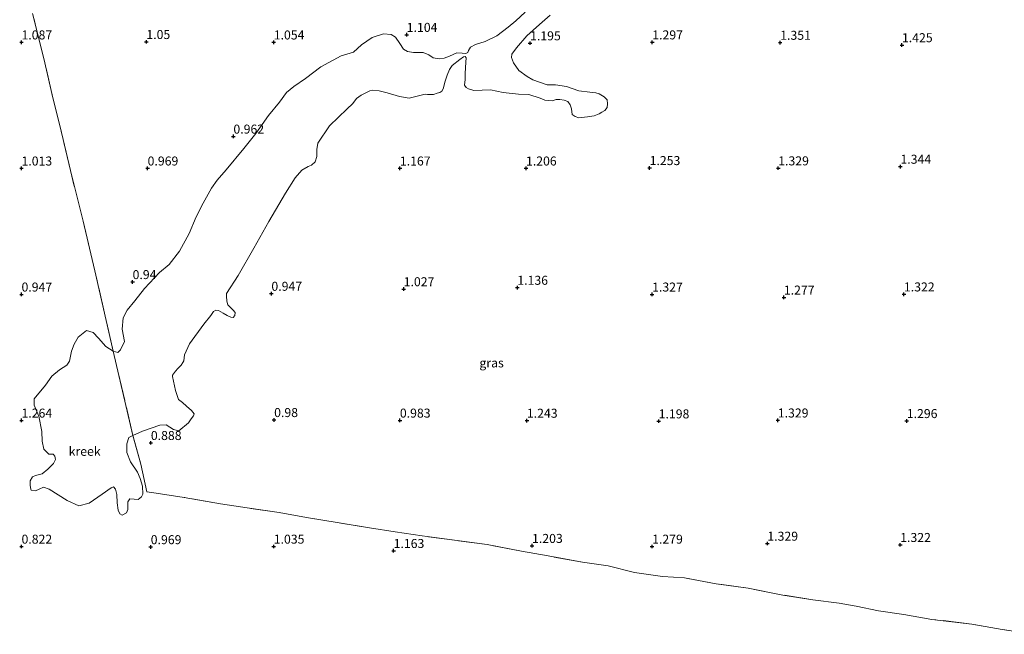
# Model space of a CAD drawing. Units: metres. Extents: x 60000 to 70007, y 412498 to 418750.
# Drawn here: x 62717 to 62990, y 416733 to 416904 of the extents above; entities that cross this region are included whole.
import ezdxf
from ezdxf.enums import TextEntityAlignment as Align

# ---------------------------------------------------------------- set-up
doc = ezdxf.new("R2010")
doc.units = ezdxf.units.M
doc.linetypes.add('IE-TERREINAFSCHEIDING', pattern=[10, 8, -2])
doc.layers.get('0').update_dxf_attribs({"lineweight": 25})
doc.layers.add('B-ME-GW-HOOGTEPUNT-S-B1', color=10, linetype='Continuous')
for name, color, linetype, lineweight in [('B-ME-IE-GRASLAND-GV-B6', 93, 'Continuous', 18), ('B-ME-IE-TERREINAFSCHEIDING-RASTERHEKWERK-L-B1', 8, 'IE-TERREINAFSCHEIDING', 18), ('B-ME-OG-WATER-GV-B6', 153, 'Continuous', 18)]:
    doc.layers.add(name, color=color, linetype=linetype, lineweight=lineweight)
doc.styles.add('NLCS-ISO', font='NLCS-ISO.TTF')

# ---------------------------------------------------------------- blocks, each defined once
blk = doc.blocks.new('hoogtepunt')
for p, q in [((-0.5, 0), (0.5, 0)), ((0, 0.5), (0, -0.5))]:
    blk.add_line(p, q)

msp = doc.modelspace()

# ---------------------------------------------------------------- linework, layer by layer
at = {"layer": 'B-ME-IE-GRASLAND-GV-B6'}
for points in [[(62720.271, 416905.68, 1.121), (62723.381, 416893.202, 1.077), (62725.874, 416882.273, 1.022), (62727.917, 416874.284, 1.039), (62730.753, 416862.082, 1.005), (62734.268, 416848.062, 0.982), (62737.541, 416834.303, 0.962), (62742.612, 416811.95, 0.845), (62740.62, 416813.286, 0.912), (62738.568, 416815.599, 0.912), (62737.034, 416817.139, 0.912), (62735.238, 416817.648, 0.912), (62732.925, 416815.831, 0.912), (62731.802, 416813.911, 0.912), (62731.073, 416811.989, 0.912), (62730.539, 416809.16, 0.912), (62729.741, 416808.082, 0.912), (62727.712, 416806.754, 0.912), (62725.62, 416804.985, 0.912), (62723.834, 416802.53, 0.912), (62720.705, 416798.737, 0.912), (62720.662, 416796.964, 0.912), (62721.972, 416793.879, 0.912), (62722.799, 416789.637, 0.912), (62722.951, 416786.957, 0.912), (62723.38, 416784.71, 0.912), (62724.812, 416783.398, 0.912), (62725.939, 416783.325, 0.912), (62726.434, 416782.78, 0.912), (62726.661, 416781.858, 0.912), (62726.068, 416780.795, 0.912), (62724.536, 416779.237, 0.912), (62722.917, 416777.861, 0.912), (62721.048, 416777.4, 0.912), (62720.251, 416777.031, 0.912), (62719.555, 416775.961, 0.912), (62719.584, 416774.684, 0.912), (62719.811, 416773.682, 0.912), (62719.884, 416773.319, 0.912), (62721.094, 416773.2, 0.912), (62722.071, 416773.627, 0.912), (62723.321, 416774.171, 0.912), (62724.89, 416773.598, 0.912), (62729.849, 416770.48, 0.912), (62733.126, 416768.99, 0.912), (62735.97, 416769.75, 0.912), (62739.582, 416772.272, 0.912), (62742.069, 416774.032, 0.912), (62742.725, 416774.249, 0.912), (62743.232, 416773.662, 0.912), (62743.611, 416772.123, 0.912), (62743.778, 416769.812, 0.912), (62743.993, 416767.828, 0.912), (62744.444, 416766.781, 0.912), (62745.161, 416766.42, 0.912), (62746.342, 416767.097, 0.912), (62746.711, 416768.026, 0.912), (62746.684, 416770.15, 0.912), (62747.271, 416770.968, 0.912), (62748.427, 416770.857, 0.912), (62749.535, 416770.729, 0.912), (62750.528, 416771.5, 0.912), (62750.889, 416772.296, 0.912), (62750.808, 416774.506, 0.912), (62750.133, 416776.624, 0.912), (62749.363, 416778.398, 0.912), (62747.471, 416781.205, 0.912), (62746.454, 416783.807, 0.912), (62746.412, 416786.212, 0.912), (62747.017, 416787.999, 0.912), (62748.12, 416788.519, 0.845)], [(62856.987, 416906.056, 0.912), (62854.334, 416903.681, 0.912), (62852.21, 416901.927, 0.912), (62849.084, 416899.474, 0.912), (62845.896, 416897.92, 0.912), (62843.215, 416897.059, 0.912), (62841.802, 416896.329, 0.912), (62841.264, 416895.415, 0.912), (62841.059, 416894.927, 0.912), (62840.483, 416894.605, 0.912), (62839.45, 416894.71, 0.912), (62838.04, 416894.768, 0.912), (62835.973, 416893.873, 0.912), (62834.498, 416893.333, 0.912), (62833.118, 416893.138, 0.912), (62831.463, 416893.378, 0.912), (62830.196, 416894.193, 0.912), (62828.66, 416894.866, 0.912), (62825.965, 416894.918, 0.912), (62824.286, 416895.15, 0.912), (62823.176, 416895.807, 0.912), (62822.202, 416897.401, 0.912), (62820.984, 416899.098, 0.912), (62819.74, 416899.841, 0.912), (62817.621, 416900.058, 0.912), (62814.537, 416899.064, 0.912), (62811.53, 416897.044, 0.912), (62809.311, 416894.944, 0.912), (62805.888, 416893.942, 0.912), (62800.215, 416890.856, 0.912), (62796.007, 416887.704, 0.912), (62792.802, 416885.409, 0.912), (62790.695, 416883.766, 0.912), (62788.813, 416881.122, 0.912), (62785.732, 416877.345, 0.912), (62782.214, 416872.347, 0.912), (62778.919, 416868.184, 0.912), (62773.957, 416862.314, 0.912), (62771.5, 416859.427, 0.912), (62769.927, 416857.199, 0.912), (62767.562, 416853.082, 0.912), (62765.679, 416849.255, 0.912), (62763.73, 416844.593, 0.912), (62760.993, 416839.696, 0.912), (62758.204, 416835.989, 0.912), (62755.496, 416833.78, 0.912), (62751.278, 416829.312, 0.912), (62748.67, 416825.928, 0.912), (62746.513, 416823.323, 0.912), (62745.389, 416821.166, 0.912), (62745.138, 416818.037, 0.912), (62745.746, 416814.615, 0.912), (62744.701, 416812.3, 0.912), (62743.88, 416811.608, 0.912), (62742.612, 416811.95, 0.845), (62737.541, 416834.303, 0.962), (62734.268, 416848.062, 0.982), (62730.753, 416862.082, 1.005), (62727.917, 416874.284, 1.039), (62725.874, 416882.273, 1.022), (62723.381, 416893.202, 1.077), (62720.271, 416905.68, 1.121)], [(62998.005, 416733.337, 1.602), (62989.308, 416734.699, 1.672), (62980.879, 416736.201, 1.751), (62969.848, 416737.497, 1.744), (62961.991, 416738.848, 1.602), (62955.023, 416739.892, 1.542), (62948.786, 416741.178, 1.286), (62944.064, 416741.997, 1.45), (62936.812, 416742.947, 1.326), (62928.491, 416744.234, 1.363), (62918.839, 416746.106, 1.271), (62910.004, 416747.364, 1.254), (62901.21, 416749.003, 1.224), (62895.026, 416749.416, 1.296), (62887.287, 416750.493, 1.373), (62879.982, 416752.315, 1.274), (62872.833, 416753.351, 1.145), (62863.304, 416755.091, 1.157), (62855.985, 416756.401, 1.18), (62846.382, 416758.238, 1.18), (62838.101, 416759.371, 1.184), (62828.4, 416760.651, 1.09), (62820.921, 416761.813, 1.165), (62813.74, 416762.944, 1.14), (62804.752, 416764.392, 1.125), (62796.307, 416765.785, 1.122), (62788.718, 416767.12, 1.117), (62779.809, 416768.412, 1.085), (62772.384, 416769.566, 1.068), (62762.327, 416771.367, 0.996), (62754.549, 416772.562, 1.003), (62752.004, 416772.897, 0.973), (62750.275, 416780.571, 0.981), (62748.12, 416788.519, 0.845), (62750.724, 416789.746, 0.912), (62755.559, 416791.399, 0.912), (62757.349, 416791.545, 0.912), (62759.372, 416790.193, 0.912), (62760.877, 416789.851, 0.912), (62763.561, 416792.053, 0.912), (62764.288, 416793.186, 0.912), (62764.944, 416793.981, 0.912), (62765.079, 416794.525, 0.912), (62764.395, 416795.48, 0.912), (62763.011, 416796.728, 0.912), (62761.893, 416797.723, 0.912), (62760.792, 416798.514, 0.912), (62759.93, 416801.038, 0.912), (62759.055, 416804.949, 0.912), (62759.064, 416805.319, 0.912), (62759.909, 416806.413, 0.912), (62760.581, 416807.161, 0.912), (62761.536, 416808.081, 0.912), (62762.003, 416808.813, 0.912), (62762.24, 416809.285, 0.912), (62762.441, 416810.98, 0.912), (62763.787, 416813.972, 0.912), (62767.809, 416819.426, 0.912), (62769.698, 416821.889, 0.912), (62770.449, 416822.952, 0.912), (62771.12, 416823.384, 0.912), (62771.868, 416823.264, 0.912), (62773.175, 416822.489, 0.912), (62774.246, 416821.872, 0.912), (62775.246, 416821.389, 0.912), (62775.955, 416821.309, 0.912), (62776.39, 416821.899, 0.912), (62776.447, 416822.679, 0.912), (62775.912, 416823.342, 0.912), (62775.094, 416824.148, 0.912), (62774.465, 416824.78, 0.912), (62774.152, 416825.884, 0.912), (62774.036, 416827.185, 0.912), (62774.109, 416827.996, 0.912), (62777.358, 416832.932, 0.912), (62781.709, 416840.568, 0.912), (62785.822, 416847.969, 0.912), (62790.449, 416855.802, 0.912), (62793.129, 416860.076, 0.912), (62795.01, 416862.169, 0.912), (62796.73, 416863.237, 0.912), (62797.684, 416863.606, 0.912), (62798.679, 416864.566, 0.912), (62799.1, 416865.991, 0.912), (62799.12, 416867.914, 0.912), (62799.399, 416869.687, 0.912), (62802.672, 416874.552, 0.912), (62805.191, 416876.935, 0.912), (62807.505, 416879.145, 0.912), (62809.101, 416880.749, 0.912), (62810.12, 416882.111, 0.912), (62811.43, 416883.07, 0.912), (62813.845, 416884.263, 0.912), (62814.696, 416884.466, 0.912), (62816.469, 416884.266, 0.912), (62818.636, 416883.67, 0.912), (62822.078, 416882.709, 0.912), (62824.733, 416882.223, 0.912), (62829.189, 416883.278, 0.912), (62829.851, 416883.261, 0.912), (62830.599, 416883.22, 0.912), (62831.537, 416883.242, 0.912), (62832.531, 416883.571, 0.912), (62833.264, 416883.735, 0.912), (62833.825, 416884.104, 0.912), (62834.212, 416884.837, 0.912), (62834.745, 416886.956, 0.912), (62835.276, 416888.602, 0.912), (62835.997, 416890.153, 0.912), (62836.7, 416891.279, 0.912), (62838.816, 416892.898, 0.912), (62839.842, 416893.684, 0.912), (62840.347, 416893.746, 0.912), (62840.575, 416893.375, 0.912), (62840.501, 416892.17, 0.912), (62840.314, 416889.088, 0.912), (62840.263, 416887.339, 0.912), (62840.086, 416885.81, 0.912), (62840.55, 416885.123, 0.912), (62841.204, 416884.814, 0.912), (62842.716, 416884.37, 0.912), (62847.327, 416884.558, 0.912), (62850.817, 416883.77, 0.912), (62855.065, 416883.312, 0.912), (62857.973, 416883.251, 0.912), (62861.147, 416882.228, 0.912), (62862.431, 416881.682, 0.912), (62864.417, 416881.473, 0.912), (62865.568, 416881.801, 0.912), (62866.593, 416881.878, 0.912), (62867.743, 416881.655, 0.912), (62868.767, 416881.259, 0.912), (62869.474, 416880.312, 0.912), (62869.819, 416879.271, 0.912), (62870.005, 416877.678, 0.912), (62870.855, 416877.093, 0.912), (62871.863, 416876.744, 0.912), (62874.236, 416877.031, 0.912), (62876.136, 416877.319, 0.912), (62877.517, 416877.828, 0.912), (62878.203, 416878.292, 0.912), (62879.024, 416878.748, 0.912), (62879.751, 416879.645, 0.912), (62879.84, 416880.645, 0.912), (62879.7, 416881.702, 0.912), (62878.843, 416882.547, 0.912), (62877.536, 416883.401, 0.912), (62876.606, 416883.671, 0.912), (62874.873, 416883.911, 0.912), (62871.823, 416884.24, 0.912), (62868.444, 416885.406, 0.912), (62865.395, 416885.893, 0.912), (62863.102, 416885.921, 0.912), (62859.116, 416887.332, 0.912), (62857.534, 416888.226, 0.912), (62855.236, 416889.854, 0.912), (62853.719, 416891.977, 0.912), (62853.131, 416893.515, 0.912), (62853.227, 416894.414, 0.912), (62854.547, 416896.216, 0.912), (62857.383, 416899.466, 0.912), (62860.976, 416902.65, 0.912), (62863.913, 416905.277, 0.912)], [(62748.12, 416788.519, 0.845), (62750.275, 416780.571, 0.981), (62752.004, 416772.897, 0.973), (62754.549, 416772.562, 1.003), (62762.327, 416771.367, 0.996), (62772.384, 416769.566, 1.068), (62779.809, 416768.412, 1.085), (62788.718, 416767.12, 1.117), (62796.307, 416765.785, 1.122), (62804.752, 416764.392, 1.125), (62813.74, 416762.944, 1.14), (62820.921, 416761.813, 1.165), (62828.4, 416760.651, 1.09), (62838.101, 416759.371, 1.184), (62846.382, 416758.238, 1.18), (62855.985, 416756.401, 1.18), (62863.304, 416755.091, 1.157), (62872.833, 416753.351, 1.145), (62879.982, 416752.315, 1.274), (62887.287, 416750.493, 1.373), (62895.026, 416749.416, 1.296), (62901.21, 416749.003, 1.224), (62910.004, 416747.364, 1.254), (62918.839, 416746.106, 1.271), (62928.491, 416744.234, 1.363), (62936.812, 416742.947, 1.326), (62944.064, 416741.997, 1.45), (62948.786, 416741.178, 1.286), (62955.023, 416739.892, 1.542), (62961.991, 416738.848, 1.602), (62969.848, 416737.497, 1.744), (62980.879, 416736.201, 1.751), (62989.308, 416734.699, 1.672), (62998.005, 416733.337, 1.602)]]:
    msp.add_polyline3d(points, dxfattribs=at)
at = {"layer": 'B-ME-IE-TERREINAFSCHEIDING-RASTERHEKWERK-L-B1'}
msp.add_polyline3d([(62998.005, 416733.337, 1.602), (62989.308, 416734.699, 1.672), (62980.879, 416736.201, 1.751), (62969.848, 416737.497, 1.744), (62961.991, 416738.848, 1.602), (62955.023, 416739.892, 1.542), (62948.786, 416741.178, 1.286), (62944.064, 416741.997, 1.45), (62936.812, 416742.947, 1.326), (62928.491, 416744.234, 1.363), (62918.839, 416746.106, 1.271), (62910.004, 416747.364, 1.254), (62901.21, 416749.003, 1.224), (62895.026, 416749.416, 1.296), (62887.287, 416750.493, 1.373), (62879.982, 416752.315, 1.274), (62872.833, 416753.351, 1.145), (62863.304, 416755.091, 1.157), (62855.985, 416756.401, 1.18), (62846.382, 416758.238, 1.18), (62838.101, 416759.371, 1.184), (62828.4, 416760.651, 1.09), (62820.921, 416761.813, 1.165), (62813.74, 416762.944, 1.14), (62804.752, 416764.392, 1.125), (62796.307, 416765.785, 1.122), (62788.718, 416767.12, 1.117), (62779.809, 416768.412, 1.085), (62772.384, 416769.566, 1.068), (62762.327, 416771.367, 0.996), (62754.549, 416772.562, 1.003), (62752.004, 416772.897, 0.973), (62750.275, 416780.571, 0.981), (62748.12, 416788.519, 0.845), (62742.612, 416811.95, 0.845), (62737.541, 416834.303, 0.962), (62734.268, 416848.062, 0.982), (62730.753, 416862.082, 1.005), (62727.917, 416874.284, 1.039), (62725.874, 416882.273, 1.022), (62723.381, 416893.202, 1.077), (62720.271, 416905.68, 1.121)], dxfattribs=at)
at = {"layer": 'B-ME-OG-WATER-GV-B6'}
for points in [[(62748.12, 416788.519, 0.845), (62742.612, 416811.95, 0.845), (62743.88, 416811.608, 0.912), (62744.701, 416812.3, 0.912), (62745.746, 416814.615, 0.912), (62745.138, 416818.037, 0.912), (62745.389, 416821.166, 0.912), (62746.513, 416823.323, 0.912), (62748.67, 416825.928, 0.912), (62751.278, 416829.312, 0.912), (62755.496, 416833.78, 0.912), (62758.204, 416835.989, 0.912), (62760.993, 416839.696, 0.912), (62763.73, 416844.593, 0.912), (62765.679, 416849.255, 0.912), (62767.562, 416853.082, 0.912), (62769.927, 416857.199, 0.912), (62771.5, 416859.427, 0.912), (62773.957, 416862.314, 0.912), (62778.919, 416868.184, 0.912), (62782.214, 416872.347, 0.912), (62785.732, 416877.345, 0.912), (62788.813, 416881.122, 0.912), (62790.695, 416883.766, 0.912), (62792.802, 416885.409, 0.912), (62796.007, 416887.704, 0.912), (62800.215, 416890.856, 0.912), (62805.888, 416893.942, 0.912), (62809.311, 416894.944, 0.912), (62811.53, 416897.044, 0.912), (62814.537, 416899.064, 0.912), (62817.621, 416900.058, 0.912), (62819.74, 416899.841, 0.912), (62820.984, 416899.098, 0.912), (62822.202, 416897.401, 0.912), (62823.176, 416895.807, 0.912), (62824.286, 416895.15, 0.912), (62825.965, 416894.918, 0.912), (62828.66, 416894.866, 0.912), (62830.196, 416894.193, 0.912), (62831.463, 416893.378, 0.912), (62833.118, 416893.138, 0.912), (62834.498, 416893.333, 0.912), (62835.973, 416893.873, 0.912), (62838.04, 416894.768, 0.912), (62839.45, 416894.71, 0.912), (62840.483, 416894.605, 0.912), (62841.059, 416894.927, 0.912), (62841.264, 416895.415, 0.912), (62841.802, 416896.329, 0.912), (62843.215, 416897.059, 0.912), (62845.896, 416897.92, 0.912), (62849.084, 416899.474, 0.912), (62852.21, 416901.927, 0.912), (62854.334, 416903.681, 0.912), (62856.987, 416906.056, 0.912)], [(62863.913, 416905.277, 0.912), (62860.976, 416902.65, 0.912), (62857.383, 416899.466, 0.912), (62854.547, 416896.216, 0.912), (62853.227, 416894.414, 0.912), (62853.131, 416893.515, 0.912), (62853.719, 416891.977, 0.912), (62855.236, 416889.854, 0.912), (62857.534, 416888.226, 0.912), (62859.116, 416887.332, 0.912), (62863.102, 416885.921, 0.912), (62865.395, 416885.893, 0.912), (62868.444, 416885.406, 0.912), (62871.823, 416884.24, 0.912), (62874.873, 416883.911, 0.912), (62876.606, 416883.671, 0.912), (62877.536, 416883.401, 0.912), (62878.843, 416882.547, 0.912), (62879.7, 416881.702, 0.912), (62879.84, 416880.645, 0.912), (62879.751, 416879.645, 0.912), (62879.024, 416878.748, 0.912), (62878.203, 416878.292, 0.912), (62877.517, 416877.828, 0.912), (62876.136, 416877.319, 0.912), (62874.236, 416877.031, 0.912), (62871.863, 416876.744, 0.912), (62870.855, 416877.093, 0.912), (62870.005, 416877.678, 0.912), (62869.819, 416879.271, 0.912), (62869.474, 416880.312, 0.912), (62868.767, 416881.259, 0.912), (62867.743, 416881.655, 0.912), (62866.593, 416881.878, 0.912), (62865.568, 416881.801, 0.912), (62864.417, 416881.473, 0.912), (62862.431, 416881.682, 0.912), (62861.147, 416882.228, 0.912), (62857.973, 416883.251, 0.912), (62855.065, 416883.312, 0.912), (62850.817, 416883.77, 0.912), (62847.327, 416884.558, 0.912), (62842.716, 416884.37, 0.912), (62841.204, 416884.814, 0.912), (62840.55, 416885.123, 0.912), (62840.086, 416885.81, 0.912), (62840.263, 416887.339, 0.912), (62840.314, 416889.088, 0.912), (62840.501, 416892.17, 0.912), (62840.575, 416893.375, 0.912), (62840.347, 416893.746, 0.912), (62839.842, 416893.684, 0.912), (62838.816, 416892.898, 0.912), (62836.7, 416891.279, 0.912), (62835.997, 416890.153, 0.912), (62835.276, 416888.602, 0.912), (62834.745, 416886.956, 0.912), (62834.212, 416884.837, 0.912), (62833.825, 416884.104, 0.912), (62833.264, 416883.735, 0.912), (62832.531, 416883.571, 0.912), (62831.537, 416883.242, 0.912), (62830.599, 416883.22, 0.912), (62829.851, 416883.261, 0.912), (62829.189, 416883.278, 0.912), (62824.733, 416882.223, 0.912), (62822.078, 416882.709, 0.912), (62818.636, 416883.67, 0.912), (62816.469, 416884.266, 0.912), (62814.696, 416884.466, 0.912), (62813.845, 416884.263, 0.912), (62811.43, 416883.07, 0.912), (62810.12, 416882.111, 0.912), (62809.101, 416880.749, 0.912), (62807.505, 416879.145, 0.912), (62805.191, 416876.935, 0.912), (62802.672, 416874.552, 0.912), (62799.399, 416869.687, 0.912), (62799.12, 416867.914, 0.912), (62799.1, 416865.991, 0.912), (62798.679, 416864.566, 0.912), (62797.684, 416863.606, 0.912), (62796.73, 416863.237, 0.912), (62795.01, 416862.169, 0.912), (62793.129, 416860.076, 0.912), (62790.449, 416855.802, 0.912), (62785.822, 416847.969, 0.912), (62781.709, 416840.568, 0.912), (62777.358, 416832.932, 0.912), (62774.109, 416827.996, 0.912), (62774.036, 416827.185, 0.912), (62774.152, 416825.884, 0.912), (62774.465, 416824.78, 0.912), (62775.094, 416824.148, 0.912), (62775.912, 416823.342, 0.912), (62776.447, 416822.679, 0.912), (62776.39, 416821.899, 0.912), (62775.955, 416821.309, 0.912), (62775.246, 416821.389, 0.912), (62774.246, 416821.872, 0.912), (62773.175, 416822.489, 0.912), (62771.868, 416823.264, 0.912), (62771.12, 416823.384, 0.912), (62770.449, 416822.952, 0.912), (62769.698, 416821.889, 0.912), (62767.809, 416819.426, 0.912), (62763.787, 416813.972, 0.912), (62762.441, 416810.98, 0.912), (62762.24, 416809.285, 0.912), (62762.003, 416808.813, 0.912), (62761.536, 416808.081, 0.912), (62760.581, 416807.161, 0.912), (62759.909, 416806.413, 0.912), (62759.064, 416805.319, 0.912), (62759.055, 416804.949, 0.912), (62759.93, 416801.038, 0.912), (62760.792, 416798.514, 0.912), (62761.893, 416797.723, 0.912), (62763.011, 416796.728, 0.912), (62764.395, 416795.48, 0.912), (62765.079, 416794.525, 0.912), (62764.944, 416793.981, 0.912), (62764.288, 416793.186, 0.912), (62763.561, 416792.053, 0.912), (62760.877, 416789.851, 0.912), (62759.372, 416790.193, 0.912), (62757.349, 416791.545, 0.912), (62755.559, 416791.399, 0.912), (62750.724, 416789.746, 0.912), (62748.12, 416788.519, 0.845)], [(62748.12, 416788.519, 0.845), (62747.017, 416787.999, 0.912), (62746.412, 416786.212, 0.912), (62746.454, 416783.807, 0.912), (62747.471, 416781.205, 0.912), (62749.363, 416778.398, 0.912), (62750.133, 416776.624, 0.912), (62750.808, 416774.506, 0.912), (62750.889, 416772.296, 0.912), (62750.528, 416771.5, 0.912), (62749.535, 416770.729, 0.912), (62748.427, 416770.857, 0.912), (62747.271, 416770.968, 0.912), (62746.684, 416770.15, 0.912), (62746.711, 416768.026, 0.912), (62746.342, 416767.097, 0.912), (62745.161, 416766.42, 0.912), (62744.444, 416766.781, 0.912), (62743.993, 416767.828, 0.912), (62743.778, 416769.812, 0.912), (62743.611, 416772.123, 0.912), (62743.232, 416773.662, 0.912), (62742.725, 416774.249, 0.912), (62742.069, 416774.032, 0.912), (62739.582, 416772.272, 0.912), (62735.97, 416769.75, 0.912), (62733.126, 416768.99, 0.912), (62729.849, 416770.48, 0.912), (62724.89, 416773.598, 0.912), (62723.321, 416774.171, 0.912), (62722.071, 416773.627, 0.912), (62721.094, 416773.2, 0.912), (62719.884, 416773.319, 0.912), (62719.811, 416773.682, 0.912), (62719.584, 416774.684, 0.912), (62719.555, 416775.961, 0.912), (62720.251, 416777.031, 0.912), (62721.048, 416777.4, 0.912), (62722.917, 416777.861, 0.912), (62724.536, 416779.237, 0.912), (62726.068, 416780.795, 0.912), (62726.661, 416781.858, 0.912), (62726.434, 416782.78, 0.912), (62725.939, 416783.325, 0.912), (62724.812, 416783.398, 0.912), (62723.38, 416784.71, 0.912), (62722.951, 416786.957, 0.912), (62722.799, 416789.637, 0.912), (62721.972, 416793.879, 0.912), (62720.662, 416796.964, 0.912), (62720.705, 416798.737, 0.912), (62723.834, 416802.53, 0.912), (62725.62, 416804.985, 0.912), (62727.712, 416806.754, 0.912), (62729.741, 416808.082, 0.912), (62730.539, 416809.16, 0.912), (62731.073, 416811.989, 0.912), (62731.802, 416813.911, 0.912), (62732.925, 416815.831, 0.912), (62735.238, 416817.648, 0.912), (62737.034, 416817.139, 0.912), (62738.568, 416815.599, 0.912), (62740.62, 416813.286, 0.912), (62742.612, 416811.95, 0.845), (62748.12, 416788.519, 0.845)]]:
    msp.add_polyline3d(points, dxfattribs=at)

# ---------------------------------------------------------------- block references
at = {"layer": 'B-ME-GW-HOOGTEPUNT-S-B1', "rotation": 90}
for p in [(62824.092, 416899.827, 1.104), (62824.092, 416899.827, 1.104), (62717.19, 416897.724, 1.087), (62717.19, 416897.724, 1.087), (62751.841, 416897.841, 1.05), (62751.841, 416897.841, 1.05), (62787.19, 416897.724, 1.054), (62787.19, 416897.724, 1.054), (62858.319, 416897.477, 1.195), (62858.319, 416897.477, 1.195), (62892.225, 416897.736, 1.297), (62892.225, 416897.736, 1.297), (62927.725, 416897.63, 1.351), (62927.725, 416897.63, 1.351), (62961.513, 416896.957, 1.425), (62961.513, 416896.957, 1.425), (62775.997, 416871.583, 0.962), (62775.997, 416871.583, 0.962), (62717.19, 416862.724, 1.013), (62717.19, 416862.724, 1.013), (62752.19, 416862.724, 0.969), (62752.19, 416862.724, 0.969), (62822.19, 416862.724, 1.167), (62822.19, 416862.724, 1.167), (62857.19, 416862.724, 1.206), (62857.19, 416862.724, 1.206), (62891.492, 416862.842, 1.253), (62891.492, 416862.842, 1.253), (62927.178, 416862.759, 1.329), (62927.178, 416862.759, 1.329), (62961.097, 416863.215, 1.344), (62961.097, 416863.215, 1.344), (62748.018, 416831.19, 0.94), (62748.018, 416831.19, 0.94), (62823.252, 416829.2, 1.027), (62823.252, 416829.2, 1.027), (62854.784, 416829.603, 1.136), (62854.784, 416829.603, 1.136), (62717.19, 416827.724, 0.947), (62717.19, 416827.724, 0.947), (62786.538, 416827.935, 0.947), (62786.538, 416827.935, 0.947), (62892.19, 416827.724, 1.327), (62892.19, 416827.724, 1.327), (62928.748, 416826.883, 1.277), (62928.748, 416826.883, 1.277), (62962.062, 416827.759, 1.322), (62962.062, 416827.759, 1.322), (62717.19, 416792.724, 1.264), (62717.19, 416792.724, 1.264), (62787.295, 416792.875, 0.98), (62787.295, 416792.875, 0.98), (62822.19, 416792.724, 0.983), (62822.19, 416792.724, 0.983), (62857.434, 416792.689, 1.243), (62857.434, 416792.689, 1.243), (62894.006, 416792.511, 1.198), (62894.006, 416792.511, 1.198), (62927.062, 416792.759, 1.329), (62927.062, 416792.759, 1.329), (62962.853, 416792.595, 1.296), (62962.853, 416792.595, 1.296), (62753.085, 416786.506, 0.888), (62753.085, 416786.506, 0.888), (62717.19, 416757.724, 0.822), (62717.19, 416757.724, 0.822), (62753.051, 416757.583, 0.969), (62753.051, 416757.583, 0.969), (62787.19, 416757.724, 1.035), (62787.19, 416757.724, 1.035), (62858.867, 416757.93, 1.203), (62858.867, 416757.93, 1.203), (62892.19, 416757.724, 1.279), (62892.19, 416757.724, 1.279), (62924.165, 416758.545, 1.329), (62924.165, 416758.545, 1.329), (62961.027, 416758.192, 1.322), (62961.027, 416758.192, 1.322), (62820.453, 416756.528, 1.163), (62820.453, 416756.528, 1.163)]:
    msp.add_blockref('hoogtepunt', p, dxfattribs=at)

# ---------------------------------------------------------------- texts
at = {"layer": 'B-ME-GW-HOOGTEPUNT-S-B1', "ltscale": 0.2, "style": 'NLCS-ISO'}
for s, p in [('1.104', (62824.092, 416899.827, 1.104)), ('1.104', (62824.092, 416899.827, 1.104)), ('1.087', (62717.19, 416897.724, 1.087)), ('1.087', (62717.19, 416897.724, 1.087)), ('1.05', (62751.841, 416897.841, 1.05)), ('1.05', (62751.841, 416897.841, 1.05)), ('1.054', (62787.19, 416897.724, 1.054)), ('1.054', (62787.19, 416897.724, 1.054)), ('1.195', (62858.319, 416897.477, 1.195)), ('1.195', (62858.319, 416897.477, 1.195)), ('1.297', (62892.225, 416897.736, 1.297)), ('1.297', (62892.225, 416897.736, 1.297)), ('1.351', (62927.725, 416897.63, 1.351)), ('1.351', (62927.725, 416897.63, 1.351)), ('1.425', (62961.513, 416896.957, 1.425)), ('1.425', (62961.513, 416896.957, 1.425)), ('0.962', (62775.997, 416871.583, 0.962)), ('0.962', (62775.997, 416871.583, 0.962)), ('1.013', (62717.19, 416862.724, 1.013)), ('1.013', (62717.19, 416862.724, 1.013)), ('0.969', (62752.19, 416862.724, 0.969)), ('0.969', (62752.19, 416862.724, 0.969)), ('1.167', (62822.19, 416862.724, 1.167)), ('1.167', (62822.19, 416862.724, 1.167)), ('1.206', (62857.19, 416862.724, 1.206)), ('1.206', (62857.19, 416862.724, 1.206)), ('1.253', (62891.492, 416862.842, 1.253)), ('1.253', (62891.492, 416862.842, 1.253)), ('1.329', (62927.178, 416862.759, 1.329)), ('1.329', (62927.178, 416862.759, 1.329)), ('1.344', (62961.097, 416863.215, 1.344)), ('1.344', (62961.097, 416863.215, 1.344)), ('0.94', (62748.018, 416831.19, 0.94)), ('0.94', (62748.018, 416831.19, 0.94)), ('0.947', (62786.538, 416827.935, 0.947)), ('0.947', (62786.538, 416827.935, 0.947)), ('1.027', (62823.252, 416829.2, 1.027)), ('1.027', (62823.252, 416829.2, 1.027)), ('1.136', (62854.784, 416829.603, 1.136)), ('1.136', (62854.784, 416829.603, 1.136)), ('0.947', (62717.19, 416827.724, 0.947)), ('0.947', (62717.19, 416827.724, 0.947)), ('1.327', (62892.19, 416827.724, 1.327)), ('1.327', (62892.19, 416827.724, 1.327)), ('1.277', (62928.748, 416826.883, 1.277)), ('1.277', (62928.748, 416826.883, 1.277)), ('1.322', (62962.062, 416827.759, 1.322)), ('1.322', (62962.062, 416827.759, 1.322)), ('1.264', (62717.19, 416792.724, 1.264)), ('1.264', (62717.19, 416792.724, 1.264)), ('0.98', (62787.295, 416792.875, 0.98)), ('0.98', (62787.295, 416792.875, 0.98)), ('0.983', (62822.19, 416792.724, 0.983)), ('0.983', (62822.19, 416792.724, 0.983)), ('1.243', (62857.434, 416792.689, 1.243)), ('1.243', (62857.434, 416792.689, 1.243)), ('1.198', (62894.006, 416792.511, 1.198)), ('1.198', (62894.006, 416792.511, 1.198)), ('1.329', (62927.062, 416792.759, 1.329)), ('1.329', (62927.062, 416792.759, 1.329)), ('1.296', (62962.853, 416792.595, 1.296)), ('1.296', (62962.853, 416792.595, 1.296)), ('0.888', (62753.085, 416786.506, 0.888)), ('0.888', (62753.085, 416786.506, 0.888)), ('0.822', (62717.19, 416757.724, 0.822)), ('0.822', (62717.19, 416757.724, 0.822)), ('0.969', (62753.051, 416757.583, 0.969)), ('0.969', (62753.051, 416757.583, 0.969)), ('1.035', (62787.19, 416757.724, 1.035)), ('1.035', (62787.19, 416757.724, 1.035)), ('1.203', (62858.867, 416757.93, 1.203)), ('1.203', (62858.867, 416757.93, 1.203)), ('1.279', (62892.19, 416757.724, 1.279)), ('1.279', (62892.19, 416757.724, 1.279)), ('1.329', (62924.165, 416758.545, 1.329)), ('1.329', (62924.165, 416758.545, 1.329)), ('1.322', (62961.027, 416758.192, 1.322)), ('1.322', (62961.027, 416758.192, 1.322)), ('1.163', (62820.453, 416756.528, 1.163)), ('1.163', (62820.453, 416756.528, 1.163))]:
    msp.add_text(s, height=2.5, dxfattribs=at).set_placement(p, align=Align.BOTTOM_LEFT)
at = {"layer": 'B-ME-IE-GRASLAND-GV-B6', "ltscale": 0.2, "style": 'NLCS-ISO'}
msp.add_text('gras', height=2.5, dxfattribs=at).set_placement((62847.64, 416808.702), align=Align.MIDDLE_CENTER)
at = {"layer": 'B-ME-OG-WATER-GV-B6', "ltscale": 0.2, "style": 'NLCS-ISO'}
msp.add_text('kreek', height=2.5, dxfattribs=at).set_placement((62734.715, 416784.146), align=Align.MIDDLE_CENTER)

doc.saveas('drawing.dxf')
